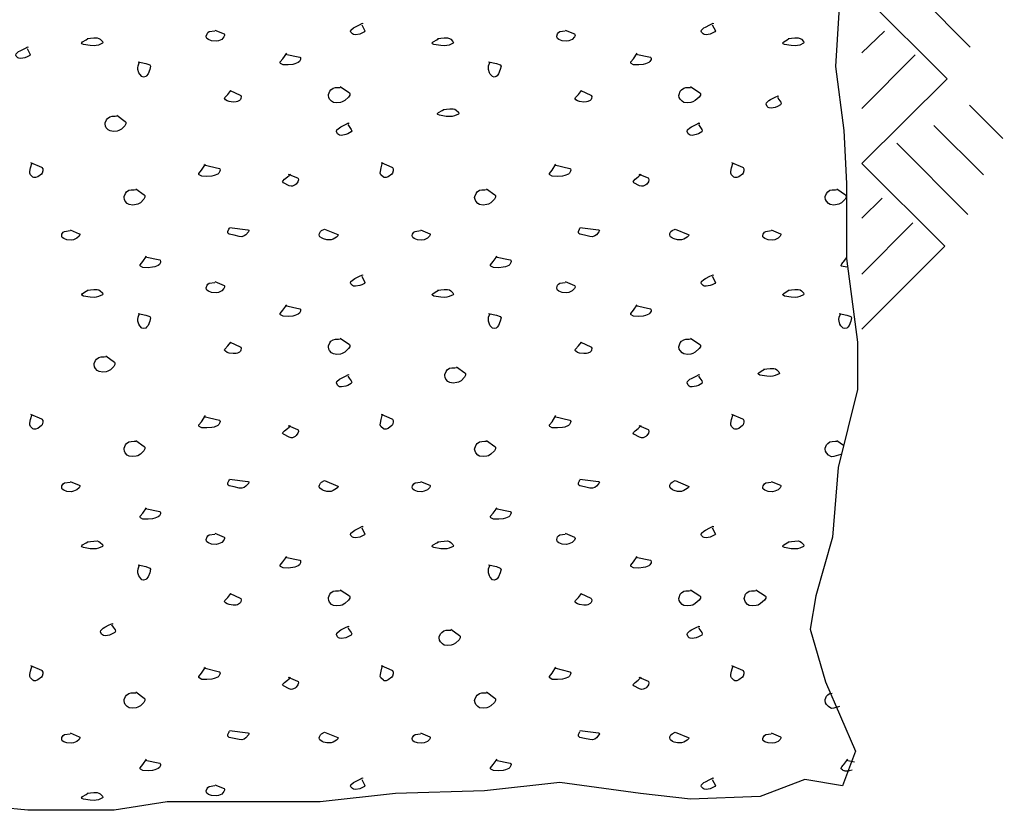
# Model space of a CAD drawing. Extents: x -1 to 679, y 0 to 440.
# Drawn here: x 543 to 568, y 290 to 310 of the extents above; entities that cross this region are included whole.
import ezdxf

# ---------------------------------------------------------------- set-up
doc = ezdxf.new("R2010")
doc.units = 0
doc.layers.add('1', color=7, linetype='CONTINUOUS')

# ---------------------------------------------------------------- blocks, each defined once
blk = doc.blocks.new('GRPAT')
at = {"layer": '1', "color": 7, "linetype": 'CONTINUOUS'}
for p, q in [((0, -0.000167), (-0.0055, -0.005667)), ((0.005917, -0.000167), (-0.005, -0.011083)), ((0.0055, -0.000167), (0.014667, -0.009333)), ((0.011833, -0.000167), (0.0095, -0.002583)), ((0.017833, -0.000167), (0.012083, -0.005917)), ((0.02375, -0.000167), (0.014667, -0.009333)), ((0.02375, -0.000167), (0.032667, -0.009083)), ((0.029667, -0.000167), (0.0275, -0.002333)), ((0.035667, -0.000167), (0.030167, -0.005667)), ((0.041583, -0.000167), (0.032667, -0.009083)), ((0.0035, -0.004167), (0.01125, -0.011833)), ((0.021583, -0.003917), (0.02925, -0.011583)), ((0.001583, -0.008167), (0.006917, -0.0135)), ((0.019667, -0.007917), (0.025, -0.01325)), ((-0.0005, -0.012), (0.003083, -0.0155)), ((0.0175, -0.01175), (0.021083, -0.015333))]:
    blk.add_line(p, q, dxfattribs=at)

msp = doc.modelspace()

# ---------------------------------------------------------------- linework, layer by layer
at = {"layer": '1', "color": 6, "linetype": 'CONTINUOUS'}
for points in [[(563.858417, 311.02725), (563.7145, 308.795417), (563.930417, 307.1395), (564.002333, 305.771583), (564.002333, 304.619667), (564.002333, 303.82775), (564.29025, 301.667833), (564.29025, 300.443917), (563.786417, 298.428083), (563.6425, 296.628167), (563.210667, 295.11625), (563.06675, 294.252333), (563.457791, 292.895643), (564.23799, 291.097588), (563.896833, 290.208333), (562.92275, 290.364583), (561.77125, 289.932583), (559.971917, 289.860583), (558.676417, 290.004583), (556.58925, 290.292583), (554.646, 290.076583), (552.342833, 290.004583), (550.399583, 289.788583), (547.952583, 289.788583), (546.441167, 289.788583), (545.073667, 289.572583), (542.8425, 289.572583), (541.403083, 289.716583)], [(547.673333, 309.73175), (547.913333, 309.63175), (547.924287, 309.621983), (547.927762, 309.591792), (547.912459, 309.554408), (547.853333, 309.49175), (547.767606, 309.455555), (547.708915, 309.444747), (547.593333, 309.45175), (547.509762, 309.485149), (547.473333, 309.51175), (547.460931, 309.528284), (547.454216, 309.572623), (547.475361, 309.638133), (547.495467, 309.665919), (547.533333, 309.69175), (547.673333, 309.71175)], [(551.473333, 309.87175), (551.553333, 309.71175), (551.542811, 309.686612), (551.473333, 309.65175), (551.42, 309.630951), (551.313333, 309.61175), (551.26, 309.617983), (551.233333, 309.63175), (551.195262, 309.675144), (551.186435, 309.70016), (551.193333, 309.73175), (551.256103, 309.789043), (551.293333, 309.81175), (551.413333, 309.87175), (551.493333, 309.91175), (551.493333, 309.89175)], [(556.733333, 309.73175), (556.973333, 309.63175), (556.984287, 309.621983), (556.987762, 309.591792), (556.972459, 309.554408), (556.913333, 309.49175), (556.827606, 309.455555), (556.768915, 309.444747), (556.653333, 309.45175), (556.569762, 309.485149), (556.533333, 309.51175), (556.520931, 309.528284), (556.514216, 309.572623), (556.535361, 309.638133), (556.555467, 309.665919), (556.593333, 309.69175), (556.733333, 309.71175)], [(560.533333, 309.87175), (560.613333, 309.71175), (560.602811, 309.686612), (560.533333, 309.65175), (560.48, 309.630951), (560.373333, 309.61175), (560.32, 309.617983), (560.293333, 309.63175), (560.255262, 309.675144), (560.246435, 309.70016), (560.253333, 309.73175), (560.316103, 309.789043), (560.353333, 309.81175), (560.473333, 309.87175), (560.553333, 309.91175), (560.553333, 309.89175)], [(544.373333, 309.51175), (544.546596, 309.530174), (544.633333, 309.53175), (544.682382, 309.516819), (544.716627, 309.495408), (544.770429, 309.441151), (544.781828, 309.404506), (544.773333, 309.39175), (544.67199, 309.345245), (544.613333, 309.33175), (544.560017, 309.326621), (544.453333, 309.33175), (544.278443, 309.360034), (544.241308, 309.379108), (544.233333, 309.39175), (544.234582, 309.404031), (544.259213, 309.42949), (544.351572, 309.483495), (544.393333, 309.51175)], [(553.433333, 309.51175), (553.606596, 309.530174), (553.693333, 309.53175), (553.742382, 309.516819), (553.776627, 309.495408), (553.830429, 309.441151), (553.841828, 309.404506), (553.833333, 309.39175), (553.73199, 309.345245), (553.673333, 309.33175), (553.620017, 309.326621), (553.513333, 309.33175), (553.338443, 309.360034), (553.301308, 309.379108), (553.293333, 309.39175), (553.294582, 309.404031), (553.319213, 309.42949), (553.411572, 309.483495), (553.453333, 309.51175)], [(562.493333, 309.51175), (562.666596, 309.530174), (562.753333, 309.53175), (562.802382, 309.516819), (562.836627, 309.495408), (562.890429, 309.441151), (562.901828, 309.404506), (562.893333, 309.39175), (562.79199, 309.345245), (562.733333, 309.33175), (562.680017, 309.326621), (562.573333, 309.33175), (562.398443, 309.360034), (562.361308, 309.379108), (562.353333, 309.39175), (562.354582, 309.404031), (562.379213, 309.42949), (562.471572, 309.483495), (562.513333, 309.51175)], [(542.822167, 309.258333), (542.902167, 309.098333), (542.891644, 309.073196), (542.822167, 309.038333), (542.768833, 309.017535), (542.662167, 308.998333), (542.608833, 309.004566), (542.582167, 309.018333), (542.544095, 309.061728), (542.535269, 309.086743), (542.542167, 309.118333), (542.604936, 309.175626), (542.642167, 309.198333), (542.762167, 309.258333), (542.842167, 309.298333), (542.842167, 309.278333)], [(549.493333, 309.11175), (549.873333, 309.03175), (549.885968, 309.024955), (549.894452, 308.99604), (549.889802, 308.970095), (549.862835, 308.917765), (549.833333, 308.89175), (549.746843, 308.857058), (549.689064, 308.842788), (549.573333, 308.83175), (549.438158, 308.837615), (549.373333, 308.87175), (549.363728, 308.883879), (549.364875, 308.910319), (549.433333, 308.99175), (549.533333, 309.13175)], [(558.553333, 309.11175), (558.933333, 309.03175), (558.945968, 309.024955), (558.954452, 308.99604), (558.949802, 308.970095), (558.922835, 308.917765), (558.893333, 308.89175), (558.806843, 308.857058), (558.749064, 308.842788), (558.633333, 308.83175), (558.498158, 308.837615), (558.433333, 308.87175), (558.423728, 308.883879), (558.424875, 308.910319), (558.493333, 308.99175), (558.593333, 309.13175)], [(545.693333, 308.91175), (545.89471, 308.870055), (545.993333, 308.83175), (546.012629, 308.800341), (545.993333, 308.71175), (545.950022, 308.602446), (545.913333, 308.55175), (545.889744, 308.533147), (545.832169, 308.519311), (545.793333, 308.53175), (545.734141, 308.592611), (545.713333, 308.63175), (545.689655, 308.712383), (545.685946, 308.752881), (545.693333, 308.81175), (545.733333, 308.91175)], [(554.753333, 308.91175), (554.95471, 308.870055), (555.053333, 308.83175), (555.072629, 308.800341), (555.053333, 308.71175), (555.010022, 308.602446), (554.973333, 308.55175), (554.949744, 308.533147), (554.892169, 308.519311), (554.853333, 308.53175), (554.794141, 308.592611), (554.773333, 308.63175), (554.749655, 308.712383), (554.745946, 308.752881), (554.753333, 308.81175), (554.793333, 308.91175)], [(550.913333, 308.27175), (551.153333, 308.11175), (551.167929, 308.095019), (551.166192, 308.051764), (551.134309, 308.001756), (551.033333, 307.91175), (550.96673, 307.876189), (550.922297, 307.862335), (550.833333, 307.85175), (550.739978, 307.863749), (550.693333, 307.89175), (550.64193, 307.949408), (550.621022, 307.990903), (550.610682, 308.045846), (550.613333, 308.07175), (550.646653, 308.153932), (550.675593, 308.19205), (550.733333, 308.23175), (550.79336, 308.244542), (550.873543, 308.247613), (550.913333, 308.25175)], [(559.973333, 308.27175), (560.213333, 308.11175), (560.227929, 308.095019), (560.226192, 308.051764), (560.194309, 308.001756), (560.093333, 307.91175), (560.02673, 307.876189), (559.982297, 307.862335), (559.893333, 307.85175), (559.799978, 307.863749), (559.753333, 307.89175), (559.70193, 307.949408), (559.681022, 307.990903), (559.670682, 308.045846), (559.673333, 308.07175), (559.706653, 308.153932), (559.735593, 308.19205), (559.793333, 308.23175), (559.85336, 308.244542), (559.933543, 308.247613), (559.973333, 308.25175)], [(548.073333, 308.17175), (548.333333, 308.05175), (548.34473, 308.041987), (548.355977, 308.011956), (548.349634, 307.962194), (548.338502, 307.938624), (548.313333, 307.91175), (548.260437, 307.88487), (548.224621, 307.874704), (548.153333, 307.87175), (548.043317, 307.888292), (547.990652, 307.905435), (547.948438, 307.933002), (547.933333, 307.95175), (547.928917, 307.964657), (547.937012, 307.991401), (548.013333, 308.07175), (548.093333, 308.17175)], [(557.133333, 308.17175), (557.393333, 308.05175), (557.40473, 308.041987), (557.415977, 308.011956), (557.409634, 307.962194), (557.398502, 307.938624), (557.373333, 307.91175), (557.320437, 307.88487), (557.284621, 307.874704), (557.213333, 307.87175), (557.103317, 307.888292), (557.050652, 307.905435), (557.008438, 307.933002), (556.993333, 307.95175), (556.988917, 307.964657), (556.997012, 307.991401), (557.073333, 308.07175), (557.153333, 308.17175)], [(562.21425, 307.99575), (562.250844, 307.940781), (562.301545, 307.870356), (562.31425, 307.83575), (562.300014, 307.804163), (562.21425, 307.75575), (562.160917, 307.733942), (562.05425, 307.71575), (562.000917, 307.721989), (561.97425, 307.73575), (561.9497, 307.758866), (561.923939, 307.817952), (561.93425, 307.85575), (561.997222, 307.913068), (562.03425, 307.93575), (562.15425, 307.99575), (562.23425, 308.03575), (562.23425, 308.01575)], [(553.574083, 307.681333), (553.747346, 307.699757), (553.834083, 307.701333), (553.883132, 307.686402), (553.917377, 307.664991), (553.971179, 307.610734), (553.982578, 307.574089), (553.974083, 307.561333), (553.87274, 307.514828), (553.814083, 307.501333), (553.760767, 307.496205), (553.654083, 307.501333), (553.479193, 307.529618), (553.442058, 307.548691), (553.434083, 307.561333), (553.435332, 307.573614), (553.459963, 307.599074), (553.552322, 307.653078), (553.594083, 307.681333)], [(545.14075, 307.532583), (545.36075, 307.372583), (545.375047, 307.355706), (545.376617, 307.312275), (545.351009, 307.262242), (545.26075, 307.172583), (545.194157, 307.136192), (545.149724, 307.122403), (545.06075, 307.112583), (544.967394, 307.124677), (544.92075, 307.152583), (544.869346, 307.210242), (544.848439, 307.251736), (544.838099, 307.30668), (544.84075, 307.332583), (544.874098, 307.413949), (544.903047, 307.451781), (544.96075, 307.492583), (545.020784, 307.5062), (545.101026, 307.50839), (545.14075, 307.512583)], [(551.113333, 307.29175), (551.149928, 307.236781), (551.200629, 307.166356), (551.213333, 307.13175), (551.199098, 307.100163), (551.113333, 307.05175), (551.06, 307.029942), (550.953333, 307.01175), (550.9, 307.017989), (550.873333, 307.03175), (550.848784, 307.054866), (550.823023, 307.113952), (550.833333, 307.15175), (550.896306, 307.209068), (550.933333, 307.23175), (551.053333, 307.29175), (551.133333, 307.33175), (551.133333, 307.31175)], [(560.173333, 307.29175), (560.209928, 307.236781), (560.260629, 307.166356), (560.273333, 307.13175), (560.259098, 307.100163), (560.173333, 307.05175), (560.12, 307.029942), (560.013333, 307.01175), (559.96, 307.017989), (559.933333, 307.03175), (559.908784, 307.054866), (559.883023, 307.113952), (559.893333, 307.15175), (559.956306, 307.209068), (559.993333, 307.23175), (560.113333, 307.29175), (560.193333, 307.33175), (560.193333, 307.31175)], [(542.913333, 306.31175), (543.193333, 306.19175), (543.209098, 306.180555), (543.226934, 306.1443), (543.228591, 306.097627), (543.209939, 306.035923), (543.193333, 306.01175), (543.098801, 305.94058), (543.044807, 305.921457), (542.994827, 305.922031), (542.973333, 305.93175), (542.908444, 305.991981), (542.893333, 306.03175), (542.893904, 306.078589), (542.913333, 306.17175), (542.953333, 306.31175)], [(547.393333, 306.25175), (547.793333, 306.15175), (547.805787, 306.144314), (547.81419, 306.114897), (547.809616, 306.089034), (547.782856, 306.03734), (547.753333, 306.01175), (547.660086, 305.975782), (547.597863, 305.961631), (547.473333, 305.95175), (547.338627, 305.956532), (547.273333, 305.99175), (547.263616, 306.004299), (547.265117, 306.030734), (547.333333, 306.11175), (547.433333, 306.27175)], [(551.973333, 306.31175), (552.253333, 306.19175), (552.269098, 306.180555), (552.286934, 306.1443), (552.288591, 306.097627), (552.269939, 306.035923), (552.253333, 306.01175), (552.158801, 305.94058), (552.104807, 305.921457), (552.054827, 305.922031), (552.033333, 305.93175), (551.968444, 305.991981), (551.953333, 306.03175), (551.953904, 306.078589), (551.973333, 306.17175), (552.013333, 306.31175)], [(556.453333, 306.25175), (556.853333, 306.15175), (556.865787, 306.144314), (556.87419, 306.114897), (556.869616, 306.089034), (556.842856, 306.03734), (556.813333, 306.01175), (556.720086, 305.975782), (556.657863, 305.961631), (556.533333, 305.95175), (556.398627, 305.956532), (556.333333, 305.99175), (556.323616, 306.004299), (556.325117, 306.030734), (556.393333, 306.11175), (556.493333, 306.27175)], [(561.033333, 306.31175), (561.313333, 306.19175), (561.329098, 306.180555), (561.346934, 306.1443), (561.348591, 306.097627), (561.329939, 306.035923), (561.313333, 306.01175), (561.218801, 305.94058), (561.164807, 305.921457), (561.114827, 305.922031), (561.093333, 305.93175), (561.028444, 305.991981), (561.013333, 306.03175), (561.013904, 306.078589), (561.033333, 306.17175), (561.073333, 306.31175)], [(549.573333, 306.01175), (549.813333, 305.91175), (549.82822, 305.900111), (549.835873, 305.862052), (549.82065, 305.813742), (549.77849, 305.752991), (549.753333, 305.73175), (549.683199, 305.700645), (549.646358, 305.69673), (549.593333, 305.71175), (549.447478, 305.789415), (549.42877, 305.817349), (549.433333, 305.83175), (549.47803, 305.877535), (549.556653, 305.93922), (549.593333, 305.97175), (549.633333, 306.01175)], [(558.633333, 306.01175), (558.873333, 305.91175), (558.88822, 305.900111), (558.895873, 305.862052), (558.88065, 305.813742), (558.83849, 305.752991), (558.813333, 305.73175), (558.743199, 305.700645), (558.706358, 305.69673), (558.653333, 305.71175), (558.507478, 305.789415), (558.48877, 305.817349), (558.493333, 305.83175), (558.53803, 305.877535), (558.616653, 305.93922), (558.653333, 305.97175), (558.693333, 306.01175)], [(545.633333, 305.63175), (545.853333, 305.47175), (545.86763, 305.454872), (545.8692, 305.411442), (545.843592, 305.361409), (545.753333, 305.27175), (545.68674, 305.235359), (545.642307, 305.221569), (545.553333, 305.21175), (545.459977, 305.223843), (545.413333, 305.25175), (545.36193, 305.309408), (545.341022, 305.350903), (545.330682, 305.405846), (545.333333, 305.43175), (545.366681, 305.513116), (545.39563, 305.550948), (545.453333, 305.59175), (545.513367, 305.605366), (545.593609, 305.607557), (545.633333, 305.61175)], [(554.693333, 305.63175), (554.913333, 305.47175), (554.92763, 305.454872), (554.9292, 305.411442), (554.903592, 305.361409), (554.813333, 305.27175), (554.74674, 305.235359), (554.702307, 305.221569), (554.613333, 305.21175), (554.519977, 305.223843), (554.473333, 305.25175), (554.42193, 305.309408), (554.401022, 305.350903), (554.390682, 305.405846), (554.393333, 305.43175), (554.426681, 305.513116), (554.45563, 305.550948), (554.513333, 305.59175), (554.573367, 305.605366), (554.653609, 305.607557), (554.693333, 305.61175)], [(563.753333, 305.63175), (563.973333, 305.47175), (563.98763, 305.454872), (563.9892, 305.411442), (563.963592, 305.361409), (563.873333, 305.27175), (563.80674, 305.235359), (563.762307, 305.221569), (563.673333, 305.21175), (563.579977, 305.223843), (563.533333, 305.25175), (563.48193, 305.309408), (563.461022, 305.350903), (563.450682, 305.405846), (563.453333, 305.43175), (563.486681, 305.513116), (563.51563, 305.550948), (563.573333, 305.59175), (563.633367, 305.605366), (563.713609, 305.607557), (563.753333, 305.61175)], [(548.053333, 304.63175), (548.533333, 304.57175), (548.550868, 304.562475), (548.55409, 304.551149), (548.543711, 304.519739), (548.477423, 304.444213), (548.433953, 304.412852), (548.373333, 304.39175), (548.30678, 304.397972), (548.173333, 304.43175), (548.049857, 304.457019), (548.021349, 304.476692), (548.013333, 304.49175), (548.015683, 304.530776), (548.042182, 304.584647), (548.053333, 304.61175)], [(557.113333, 304.63175), (557.593333, 304.57175), (557.610868, 304.562475), (557.61409, 304.551149), (557.603711, 304.519739), (557.537423, 304.444213), (557.493953, 304.412852), (557.433333, 304.39175), (557.36678, 304.397972), (557.233333, 304.43175), (557.109857, 304.457019), (557.081349, 304.476692), (557.073333, 304.49175), (557.075683, 304.530776), (557.102182, 304.584647), (557.113333, 304.61175)], [(543.933333, 304.57175), (544.173333, 304.47175), (544.182823, 304.463413), (544.184372, 304.437637), (544.168584, 304.405676), (544.113333, 304.35175), (544.027465, 304.315745), (543.968864, 304.304912), (543.853333, 304.31175), (543.769509, 304.345206), (543.733333, 304.37175), (543.722539, 304.386516), (543.717938, 304.42593), (543.725373, 304.455449), (543.758526, 304.508714), (543.793333, 304.53175), (543.933333, 304.55175)], [(550.513333, 304.59175), (550.853333, 304.45175), (550.863351, 304.442496), (550.855304, 304.416539), (550.821556, 304.385528), (550.733333, 304.33175), (550.680127, 304.313243), (550.573333, 304.31175), (550.488947, 304.334124), (550.44879, 304.352994), (550.393333, 304.39175), (550.381691, 304.406318), (550.373731, 304.443948), (550.378034, 304.47207), (550.403901, 304.524779), (550.433333, 304.55175), (550.513333, 304.59175)], [(552.993333, 304.57175), (553.233333, 304.47175), (553.242823, 304.463413), (553.244372, 304.437637), (553.228584, 304.405676), (553.173333, 304.35175), (553.087465, 304.315745), (553.028864, 304.304912), (552.913333, 304.31175), (552.829509, 304.345206), (552.793333, 304.37175), (552.782539, 304.386516), (552.777938, 304.42593), (552.785373, 304.455449), (552.818526, 304.508714), (552.853333, 304.53175), (552.993333, 304.55175)], [(559.573333, 304.59175), (559.913333, 304.45175), (559.923351, 304.442496), (559.915304, 304.416539), (559.881556, 304.385528), (559.793333, 304.33175), (559.740127, 304.313243), (559.633333, 304.31175), (559.548947, 304.334124), (559.50879, 304.352994), (559.453333, 304.39175), (559.441691, 304.406318), (559.433731, 304.443948), (559.438034, 304.47207), (559.463901, 304.524779), (559.493333, 304.55175), (559.573333, 304.59175)], [(562.053333, 304.57175), (562.293333, 304.47175), (562.302823, 304.463413), (562.304372, 304.437637), (562.288584, 304.405676), (562.233333, 304.35175), (562.147465, 304.315745), (562.088864, 304.304912), (561.973333, 304.31175), (561.889509, 304.345206), (561.853333, 304.37175), (561.842539, 304.386516), (561.837938, 304.42593), (561.845373, 304.455449), (561.878526, 304.508714), (561.913333, 304.53175), (562.053333, 304.55175)], [(545.873333, 303.87175), (546.253333, 303.79175), (546.265968, 303.784955), (546.274452, 303.75604), (546.269802, 303.730095), (546.242835, 303.677765), (546.213333, 303.65175), (546.126843, 303.617058), (546.069064, 303.602788), (545.953333, 303.59175), (545.818158, 303.597615), (545.753333, 303.63175), (545.743728, 303.643879), (545.744875, 303.670319), (545.813333, 303.75175), (545.913333, 303.89175)], [(554.933333, 303.87175), (555.313333, 303.79175), (555.325968, 303.784955), (555.334452, 303.75604), (555.329802, 303.730095), (555.302835, 303.677765), (555.273333, 303.65175), (555.186843, 303.617058), (555.129064, 303.602788), (555.013333, 303.59175), (554.878158, 303.597615), (554.813333, 303.63175), (554.803728, 303.643879), (554.804875, 303.670319), (554.873333, 303.75175), (554.973333, 303.89175)], [(564.01075, 303.60425), (563.873333, 303.63175), (563.868957, 303.633006), (563.862995, 303.637016), (563.860403, 303.64281), (563.860339, 303.647539), (563.863638, 303.658737), (563.868618, 303.668363), (563.883189, 303.689669), (563.918931, 303.733393), (563.933333, 303.75175), (564.002333, 303.848333)], [(563.993333, 303.87175), (564.002333, 303.869833)], [(551.473333, 303.37175), (551.553333, 303.21175), (551.542811, 303.186612), (551.473333, 303.15175), (551.42, 303.130951), (551.313333, 303.11175), (551.26, 303.117983), (551.233333, 303.13175), (551.195262, 303.175144), (551.186435, 303.20016), (551.193333, 303.23175), (551.256103, 303.289043), (551.293333, 303.31175), (551.413333, 303.37175), (551.493333, 303.41175), (551.493333, 303.39175)], [(560.533333, 303.37175), (560.613333, 303.21175), (560.602811, 303.186612), (560.533333, 303.15175), (560.48, 303.130951), (560.373333, 303.11175), (560.32, 303.117983), (560.293333, 303.13175), (560.255262, 303.175144), (560.246435, 303.20016), (560.253333, 303.23175), (560.316103, 303.289043), (560.353333, 303.31175), (560.473333, 303.37175), (560.553333, 303.41175), (560.553333, 303.39175)], [(547.673333, 303.23175), (547.913333, 303.13175), (547.924287, 303.121983), (547.927762, 303.091792), (547.912459, 303.054408), (547.853333, 302.99175), (547.767606, 302.955555), (547.708915, 302.944747), (547.593333, 302.95175), (547.509762, 302.985149), (547.473333, 303.01175), (547.460931, 303.028284), (547.454216, 303.072623), (547.475361, 303.138133), (547.495467, 303.165919), (547.533333, 303.19175), (547.673333, 303.21175)], [(556.733333, 303.23175), (556.973333, 303.13175), (556.984287, 303.121983), (556.987762, 303.091792), (556.972459, 303.054408), (556.913333, 302.99175), (556.827606, 302.955555), (556.768915, 302.944747), (556.653333, 302.95175), (556.569762, 302.985149), (556.533333, 303.01175), (556.520931, 303.028284), (556.514216, 303.072623), (556.535361, 303.138133), (556.555467, 303.165919), (556.593333, 303.19175), (556.733333, 303.21175)], [(544.373333, 303.01175), (544.546596, 303.030174), (544.633333, 303.03175), (544.682382, 303.016819), (544.716627, 302.995408), (544.770429, 302.941151), (544.781828, 302.904506), (544.773333, 302.89175), (544.67199, 302.845245), (544.613333, 302.83175), (544.560017, 302.826621), (544.453333, 302.83175), (544.278443, 302.860034), (544.241308, 302.879108), (544.233333, 302.89175), (544.234582, 302.904031), (544.259213, 302.92949), (544.351572, 302.983495), (544.393333, 303.01175)], [(553.433333, 303.01175), (553.606596, 303.030174), (553.693333, 303.03175), (553.742382, 303.016819), (553.776627, 302.995408), (553.830429, 302.941151), (553.841828, 302.904506), (553.833333, 302.89175), (553.73199, 302.845245), (553.673333, 302.83175), (553.620017, 302.826621), (553.513333, 302.83175), (553.338443, 302.860034), (553.301308, 302.879108), (553.293333, 302.89175), (553.294582, 302.904031), (553.319213, 302.92949), (553.411572, 302.983495), (553.453333, 303.01175)], [(562.493333, 303.01175), (562.666596, 303.030174), (562.753333, 303.03175), (562.802382, 303.016819), (562.836627, 302.995408), (562.890429, 302.941151), (562.901828, 302.904506), (562.893333, 302.89175), (562.79199, 302.845245), (562.733333, 302.83175), (562.680017, 302.826621), (562.573333, 302.83175), (562.398443, 302.860034), (562.361308, 302.879108), (562.353333, 302.89175), (562.354582, 302.904031), (562.379213, 302.92949), (562.471572, 302.983495), (562.513333, 303.01175)], [(549.493333, 302.61175), (549.873333, 302.53175), (549.885968, 302.524955), (549.894452, 302.49604), (549.889802, 302.470095), (549.862835, 302.417765), (549.833333, 302.39175), (549.746843, 302.357058), (549.689064, 302.342788), (549.573333, 302.33175), (549.438158, 302.337615), (549.373333, 302.37175), (549.363728, 302.383879), (549.364875, 302.410319), (549.433333, 302.49175), (549.533333, 302.63175)], [(558.553333, 302.61175), (558.933333, 302.53175), (558.945968, 302.524955), (558.954452, 302.49604), (558.949802, 302.470095), (558.922835, 302.417765), (558.893333, 302.39175), (558.806843, 302.357058), (558.749064, 302.342788), (558.633333, 302.33175), (558.498158, 302.337615), (558.433333, 302.37175), (558.423728, 302.383879), (558.424875, 302.410319), (558.493333, 302.49175), (558.593333, 302.63175)], [(545.693333, 302.41175), (545.89471, 302.370055), (545.993333, 302.33175), (546.012629, 302.300341), (545.993333, 302.21175), (545.950022, 302.102446), (545.913333, 302.05175), (545.889744, 302.033147), (545.832169, 302.019311), (545.793333, 302.03175), (545.734141, 302.092611), (545.713333, 302.13175), (545.689655, 302.212383), (545.685946, 302.252881), (545.693333, 302.31175), (545.733333, 302.41175)], [(554.753333, 302.41175), (554.95471, 302.370055), (555.053333, 302.33175), (555.072629, 302.300341), (555.053333, 302.21175), (555.010022, 302.102446), (554.973333, 302.05175), (554.949744, 302.033147), (554.892169, 302.019311), (554.853333, 302.03175), (554.794141, 302.092611), (554.773333, 302.13175), (554.749655, 302.212383), (554.745946, 302.252881), (554.753333, 302.31175), (554.793333, 302.41175)], [(563.813333, 302.41175), (564.01471, 302.370055), (564.113333, 302.33175), (564.132629, 302.300341), (564.113333, 302.21175), (564.070022, 302.102446), (564.033333, 302.05175), (564.009744, 302.033147), (563.952169, 302.019311), (563.913333, 302.03175), (563.854141, 302.092611), (563.833333, 302.13175), (563.809655, 302.212383), (563.805946, 302.252881), (563.813333, 302.31175), (563.853333, 302.41175)], [(548.073333, 301.67175), (548.333333, 301.55175), (548.34473, 301.541987), (548.355977, 301.511956), (548.349634, 301.462194), (548.338502, 301.438624), (548.313333, 301.41175), (548.260437, 301.38487), (548.224621, 301.374704), (548.153333, 301.37175), (548.043317, 301.388292), (547.990652, 301.405435), (547.948438, 301.433002), (547.933333, 301.45175), (547.928917, 301.464657), (547.937012, 301.491401), (548.013333, 301.57175), (548.093333, 301.67175)], [(550.913333, 301.77175), (551.153333, 301.61175), (551.167929, 301.595019), (551.166192, 301.551764), (551.134309, 301.501756), (551.033333, 301.41175), (550.96673, 301.376189), (550.922297, 301.362335), (550.833333, 301.35175), (550.739978, 301.363749), (550.693333, 301.39175), (550.64193, 301.449408), (550.621022, 301.490903), (550.610682, 301.545846), (550.613333, 301.57175), (550.646653, 301.653932), (550.675593, 301.69205), (550.733333, 301.73175), (550.79336, 301.744542), (550.873543, 301.747613), (550.913333, 301.75175)], [(557.133333, 301.67175), (557.393333, 301.55175), (557.40473, 301.541987), (557.415977, 301.511956), (557.409634, 301.462194), (557.398502, 301.438624), (557.373333, 301.41175), (557.320437, 301.38487), (557.284621, 301.374704), (557.213333, 301.37175), (557.103317, 301.388292), (557.050652, 301.405435), (557.008438, 301.433002), (556.993333, 301.45175), (556.988917, 301.464657), (556.997012, 301.491401), (557.073333, 301.57175), (557.153333, 301.67175)], [(559.973333, 301.77175), (560.213333, 301.61175), (560.227929, 301.595019), (560.226192, 301.551764), (560.194309, 301.501756), (560.093333, 301.41175), (560.02673, 301.376189), (559.982297, 301.362335), (559.893333, 301.35175), (559.799978, 301.363749), (559.753333, 301.39175), (559.70193, 301.449408), (559.681022, 301.490903), (559.670682, 301.545846), (559.673333, 301.57175), (559.706653, 301.653932), (559.735593, 301.69205), (559.793333, 301.73175), (559.85336, 301.744542), (559.933543, 301.747613), (559.973333, 301.75175)], [(544.859167, 301.314167), (545.079167, 301.154167), (545.093464, 301.137289), (545.095034, 301.093859), (545.069426, 301.043825), (544.979167, 300.954167), (544.912574, 300.917775), (544.868141, 300.903986), (544.779167, 300.894167), (544.68581, 300.90626), (544.639167, 300.934167), (544.587763, 300.991825), (544.566855, 301.03332), (544.556515, 301.088263), (544.559167, 301.114167), (544.592514, 301.195532), (544.621463, 301.233365), (544.679167, 301.274167), (544.739201, 301.287783), (544.819443, 301.289973), (544.859167, 301.294167)], [(551.113333, 300.79175), (551.149928, 300.736781), (551.200629, 300.666356), (551.213333, 300.63175), (551.199098, 300.600163), (551.113333, 300.55175), (551.06, 300.529942), (550.953333, 300.51175), (550.9, 300.517989), (550.873333, 300.53175), (550.848784, 300.554866), (550.823023, 300.613952), (550.833333, 300.65175), (550.896306, 300.709068), (550.933333, 300.73175), (551.053333, 300.79175), (551.133333, 300.83175), (551.133333, 300.81175)], [(553.919167, 301.032583), (554.139167, 300.872583), (554.153464, 300.855706), (554.155034, 300.812275), (554.129426, 300.762242), (554.039167, 300.672583), (553.972574, 300.636192), (553.928141, 300.622403), (553.839167, 300.612583), (553.74581, 300.624677), (553.699167, 300.652583), (553.647763, 300.710242), (553.626855, 300.751736), (553.616515, 300.80668), (553.619167, 300.832583), (553.652514, 300.913949), (553.681463, 300.951781), (553.739167, 300.992583), (553.799201, 301.0062), (553.879443, 301.00839), (553.919167, 301.012583)], [(560.173333, 300.79175), (560.209928, 300.736781), (560.260629, 300.666356), (560.273333, 300.63175), (560.259098, 300.600163), (560.173333, 300.55175), (560.12, 300.529942), (560.013333, 300.51175), (559.96, 300.517989), (559.933333, 300.53175), (559.908784, 300.554866), (559.883023, 300.613952), (559.893333, 300.65175), (559.956306, 300.709068), (559.993333, 300.73175), (560.113333, 300.79175), (560.193333, 300.83175), (560.193333, 300.81175)], [(561.859917, 300.970083), (562.033179, 300.988507), (562.119917, 300.990083), (562.168965, 300.975152), (562.203211, 300.953741), (562.257013, 300.899484), (562.268411, 300.862839), (562.259917, 300.850083), (562.158574, 300.803578), (562.099917, 300.790083), (562.0466, 300.784955), (561.939917, 300.790083), (561.765027, 300.818368), (561.727892, 300.837441), (561.719917, 300.850083), (561.721165, 300.862364), (561.745797, 300.887824), (561.838156, 300.941828), (561.879917, 300.970083)], [(542.913333, 299.81175), (543.193333, 299.69175), (543.209098, 299.680555), (543.226934, 299.6443), (543.228591, 299.597627), (543.209939, 299.535923), (543.193333, 299.51175), (543.098801, 299.44058), (543.044807, 299.421457), (542.994827, 299.422031), (542.973333, 299.43175), (542.908444, 299.491981), (542.893333, 299.53175), (542.893904, 299.578589), (542.913333, 299.67175), (542.953333, 299.81175)], [(551.973333, 299.81175), (552.253333, 299.69175), (552.269098, 299.680555), (552.286934, 299.6443), (552.288591, 299.597627), (552.269939, 299.535923), (552.253333, 299.51175), (552.158801, 299.44058), (552.104807, 299.421457), (552.054827, 299.422031), (552.033333, 299.43175), (551.968444, 299.491981), (551.953333, 299.53175), (551.953904, 299.578589), (551.973333, 299.67175), (552.013333, 299.81175)], [(561.033333, 299.81175), (561.313333, 299.69175), (561.329098, 299.680555), (561.346934, 299.6443), (561.348591, 299.597627), (561.329939, 299.535923), (561.313333, 299.51175), (561.218801, 299.44058), (561.164807, 299.421457), (561.114827, 299.422031), (561.093333, 299.43175), (561.028444, 299.491981), (561.013333, 299.53175), (561.013904, 299.578589), (561.033333, 299.67175), (561.073333, 299.81175)], [(547.393333, 299.75175), (547.793333, 299.65175), (547.805787, 299.644314), (547.81419, 299.614897), (547.809616, 299.589034), (547.782856, 299.53734), (547.753333, 299.51175), (547.660086, 299.475782), (547.597863, 299.461631), (547.473333, 299.45175), (547.338627, 299.456532), (547.273333, 299.49175), (547.263616, 299.504299), (547.265117, 299.530734), (547.333333, 299.61175), (547.433333, 299.77175)], [(556.453333, 299.75175), (556.853333, 299.65175), (556.865787, 299.644314), (556.87419, 299.614897), (556.869616, 299.589034), (556.842856, 299.53734), (556.813333, 299.51175), (556.720086, 299.475782), (556.657863, 299.461631), (556.533333, 299.45175), (556.398627, 299.456532), (556.333333, 299.49175), (556.323616, 299.504299), (556.325117, 299.530734), (556.393333, 299.61175), (556.493333, 299.77175)], [(549.573333, 299.51175), (549.813333, 299.41175), (549.82822, 299.400111), (549.835873, 299.362052), (549.82065, 299.313742), (549.77849, 299.252991), (549.753333, 299.23175), (549.683199, 299.200645), (549.646358, 299.19673), (549.593333, 299.21175), (549.447478, 299.289415), (549.42877, 299.317349), (549.433333, 299.33175), (549.47803, 299.377535), (549.556653, 299.43922), (549.593333, 299.47175), (549.633333, 299.51175)], [(558.633333, 299.51175), (558.873333, 299.41175), (558.88822, 299.400111), (558.895873, 299.362052), (558.88065, 299.313742), (558.83849, 299.252991), (558.813333, 299.23175), (558.743199, 299.200645), (558.706358, 299.19673), (558.653333, 299.21175), (558.507478, 299.289415), (558.48877, 299.317349), (558.493333, 299.33175), (558.53803, 299.377535), (558.616653, 299.43922), (558.653333, 299.47175), (558.693333, 299.51175)], [(545.633333, 299.13175), (545.853333, 298.97175), (545.86763, 298.954872), (545.8692, 298.911442), (545.843592, 298.861409), (545.753333, 298.77175), (545.68674, 298.735359), (545.642307, 298.721569), (545.553333, 298.71175), (545.459977, 298.723843), (545.413333, 298.75175), (545.36193, 298.809408), (545.341022, 298.850903), (545.330682, 298.905846), (545.333333, 298.93175), (545.366681, 299.013116), (545.39563, 299.050948), (545.453333, 299.09175), (545.513367, 299.105366), (545.593609, 299.107557), (545.633333, 299.11175)], [(554.693333, 299.13175), (554.913333, 298.97175), (554.92763, 298.954872), (554.9292, 298.911442), (554.903592, 298.861409), (554.813333, 298.77175), (554.74674, 298.735359), (554.702307, 298.721569), (554.613333, 298.71175), (554.519977, 298.723843), (554.473333, 298.75175), (554.42193, 298.809408), (554.401022, 298.850903), (554.390682, 298.905846), (554.393333, 298.93175), (554.426681, 299.013116), (554.45563, 299.050948), (554.513333, 299.09175), (554.573367, 299.105366), (554.653609, 299.107557), (554.693333, 299.11175)], [(563.856667, 298.76675), (563.673333, 298.71175), (563.626724, 298.707227), (563.595574, 298.714376), (563.533333, 298.75175), (563.48193, 298.809408), (563.461022, 298.850903), (563.450682, 298.905846), (563.453333, 298.93175), (563.486681, 299.013116), (563.51563, 299.050948), (563.573333, 299.09175), (563.633367, 299.105366), (563.713609, 299.107557), (563.753333, 299.11175)], [(563.753333, 299.13175), (563.92125, 299.009583)], [(543.933333, 298.07175), (544.173333, 297.97175), (544.182823, 297.963413), (544.184372, 297.937637), (544.168584, 297.905676), (544.113333, 297.85175), (544.027465, 297.815745), (543.968864, 297.804912), (543.853333, 297.81175), (543.769509, 297.845206), (543.733333, 297.87175), (543.722539, 297.886516), (543.717938, 297.92593), (543.725373, 297.955449), (543.758526, 298.008714), (543.793333, 298.03175), (543.933333, 298.05175)], [(548.053333, 298.13175), (548.533333, 298.07175), (548.550868, 298.062475), (548.55409, 298.051149), (548.543711, 298.019739), (548.477423, 297.944213), (548.433953, 297.912852), (548.373333, 297.89175), (548.30678, 297.897972), (548.173333, 297.93175), (548.049857, 297.957019), (548.021349, 297.976692), (548.013333, 297.99175), (548.015683, 298.030776), (548.042182, 298.084647), (548.053333, 298.11175)], [(550.513333, 298.09175), (550.853333, 297.95175), (550.863351, 297.942496), (550.855304, 297.916539), (550.821556, 297.885528), (550.733333, 297.83175), (550.680127, 297.813243), (550.573333, 297.81175), (550.488947, 297.834124), (550.44879, 297.852994), (550.393333, 297.89175), (550.381691, 297.906318), (550.373731, 297.943948), (550.378034, 297.97207), (550.403901, 298.024779), (550.433333, 298.05175), (550.513333, 298.09175)], [(552.993333, 298.07175), (553.233333, 297.97175), (553.242823, 297.963413), (553.244372, 297.937637), (553.228584, 297.905676), (553.173333, 297.85175), (553.087465, 297.815745), (553.028864, 297.804912), (552.913333, 297.81175), (552.829509, 297.845206), (552.793333, 297.87175), (552.782539, 297.886516), (552.777938, 297.92593), (552.785373, 297.955449), (552.818526, 298.008714), (552.853333, 298.03175), (552.993333, 298.05175)], [(557.113333, 298.13175), (557.593333, 298.07175), (557.610868, 298.062475), (557.61409, 298.051149), (557.603711, 298.019739), (557.537423, 297.944213), (557.493953, 297.912852), (557.433333, 297.89175), (557.36678, 297.897972), (557.233333, 297.93175), (557.109857, 297.957019), (557.081349, 297.976692), (557.073333, 297.99175), (557.075683, 298.030776), (557.102182, 298.084647), (557.113333, 298.11175)], [(559.573333, 298.09175), (559.913333, 297.95175), (559.923351, 297.942496), (559.915304, 297.916539), (559.881556, 297.885528), (559.793333, 297.83175), (559.740127, 297.813243), (559.633333, 297.81175), (559.548947, 297.834124), (559.50879, 297.852994), (559.453333, 297.89175), (559.441691, 297.906318), (559.433731, 297.943948), (559.438034, 297.97207), (559.463901, 298.024779), (559.493333, 298.05175), (559.573333, 298.09175)], [(562.053333, 298.07175), (562.293333, 297.97175), (562.302823, 297.963413), (562.304372, 297.937637), (562.288584, 297.905676), (562.233333, 297.85175), (562.147465, 297.815745), (562.088864, 297.804912), (561.973333, 297.81175), (561.889509, 297.845206), (561.853333, 297.87175), (561.842539, 297.886516), (561.837938, 297.92593), (561.845373, 297.955449), (561.878526, 298.008714), (561.913333, 298.03175), (562.053333, 298.05175)], [(545.873333, 297.37175), (546.253333, 297.29175), (546.265968, 297.284955), (546.274452, 297.25604), (546.269802, 297.230095), (546.242835, 297.177765), (546.213333, 297.15175), (546.126843, 297.117058), (546.069064, 297.102788), (545.953333, 297.09175), (545.818158, 297.097615), (545.753333, 297.13175), (545.743728, 297.143879), (545.744875, 297.170319), (545.813333, 297.25175), (545.913333, 297.39175)], [(554.933333, 297.37175), (555.313333, 297.29175), (555.325968, 297.284955), (555.334452, 297.25604), (555.329802, 297.230095), (555.302835, 297.177765), (555.273333, 297.15175), (555.186843, 297.117058), (555.129064, 297.102788), (555.013333, 297.09175), (554.878158, 297.097615), (554.813333, 297.13175), (554.803728, 297.143879), (554.804875, 297.170319), (554.873333, 297.25175), (554.973333, 297.39175)], [(547.673333, 296.73175), (547.913333, 296.63175), (547.924287, 296.621983), (547.927762, 296.591792), (547.912459, 296.554408), (547.853333, 296.49175), (547.767606, 296.455555), (547.708915, 296.444747), (547.593333, 296.45175), (547.509762, 296.485149), (547.473333, 296.51175), (547.460931, 296.528284), (547.454216, 296.572623), (547.475361, 296.638133), (547.495467, 296.665919), (547.533333, 296.69175), (547.673333, 296.71175)], [(551.473333, 296.87175), (551.553333, 296.71175), (551.542811, 296.686612), (551.473333, 296.65175), (551.42, 296.630951), (551.313333, 296.61175), (551.26, 296.617983), (551.233333, 296.63175), (551.195262, 296.675144), (551.186435, 296.70016), (551.193333, 296.73175), (551.256103, 296.789043), (551.293333, 296.81175), (551.413333, 296.87175), (551.493333, 296.91175), (551.493333, 296.89175)], [(556.733333, 296.73175), (556.973333, 296.63175), (556.984287, 296.621983), (556.987762, 296.591792), (556.972459, 296.554408), (556.913333, 296.49175), (556.827606, 296.455555), (556.768915, 296.444747), (556.653333, 296.45175), (556.569762, 296.485149), (556.533333, 296.51175), (556.520931, 296.528284), (556.514216, 296.572623), (556.535361, 296.638133), (556.555467, 296.665919), (556.593333, 296.69175), (556.733333, 296.71175)], [(560.533333, 296.87175), (560.613333, 296.71175), (560.602811, 296.686612), (560.533333, 296.65175), (560.48, 296.630951), (560.373333, 296.61175), (560.32, 296.617983), (560.293333, 296.63175), (560.255262, 296.675144), (560.246435, 296.70016), (560.253333, 296.73175), (560.316103, 296.789043), (560.353333, 296.81175), (560.473333, 296.87175), (560.553333, 296.91175), (560.553333, 296.89175)], [(544.373333, 296.51175), (544.546596, 296.530174), (544.633333, 296.53175), (544.682382, 296.516819), (544.716627, 296.495408), (544.770429, 296.441151), (544.781828, 296.404506), (544.773333, 296.39175), (544.67199, 296.345245), (544.613333, 296.33175), (544.560017, 296.326621), (544.453333, 296.33175), (544.278443, 296.360034), (544.241308, 296.379108), (544.233333, 296.39175), (544.234582, 296.404031), (544.259213, 296.42949), (544.351572, 296.483495), (544.393333, 296.51175)], [(553.433333, 296.51175), (553.606596, 296.530174), (553.693333, 296.53175), (553.742382, 296.516819), (553.776627, 296.495408), (553.830429, 296.441151), (553.841828, 296.404506), (553.833333, 296.39175), (553.73199, 296.345245), (553.673333, 296.33175), (553.620017, 296.326621), (553.513333, 296.33175), (553.338443, 296.360034), (553.301308, 296.379108), (553.293333, 296.39175), (553.294582, 296.404031), (553.319213, 296.42949), (553.411572, 296.483495), (553.453333, 296.51175)], [(562.493333, 296.51175), (562.666596, 296.530174), (562.753333, 296.53175), (562.802382, 296.516819), (562.836627, 296.495408), (562.890429, 296.441151), (562.901828, 296.404506), (562.893333, 296.39175), (562.79199, 296.345245), (562.733333, 296.33175), (562.680017, 296.326621), (562.573333, 296.33175), (562.398443, 296.360034), (562.361308, 296.379108), (562.353333, 296.39175), (562.354582, 296.404031), (562.379213, 296.42949), (562.471572, 296.483495), (562.513333, 296.51175)], [(549.493333, 296.11175), (549.873333, 296.03175), (549.885968, 296.024955), (549.894452, 295.99604), (549.889802, 295.970095), (549.862835, 295.917765), (549.833333, 295.89175), (549.746843, 295.857058), (549.689064, 295.842788), (549.573333, 295.83175), (549.438158, 295.837615), (549.373333, 295.87175), (549.363728, 295.883879), (549.364875, 295.910319), (549.433333, 295.99175), (549.533333, 296.13175)], [(558.553333, 296.11175), (558.933333, 296.03175), (558.945968, 296.024955), (558.954452, 295.99604), (558.949802, 295.970095), (558.922835, 295.917765), (558.893333, 295.89175), (558.806843, 295.857058), (558.749064, 295.842788), (558.633333, 295.83175), (558.498158, 295.837615), (558.433333, 295.87175), (558.423728, 295.883879), (558.424875, 295.910319), (558.493333, 295.99175), (558.593333, 296.13175)], [(545.693333, 295.91175), (545.89471, 295.870055), (545.993333, 295.83175), (546.012629, 295.800341), (545.993333, 295.71175), (545.950022, 295.602446), (545.913333, 295.55175), (545.889744, 295.533147), (545.832169, 295.519311), (545.793333, 295.53175), (545.734141, 295.592611), (545.713333, 295.63175), (545.689655, 295.712383), (545.685946, 295.752881), (545.693333, 295.81175), (545.733333, 295.91175)], [(554.753333, 295.91175), (554.95471, 295.870055), (555.053333, 295.83175), (555.072629, 295.800341), (555.053333, 295.71175), (555.010022, 295.602446), (554.973333, 295.55175), (554.949744, 295.533147), (554.892169, 295.519311), (554.853333, 295.53175), (554.794141, 295.592611), (554.773333, 295.63175), (554.749655, 295.712383), (554.745946, 295.752881), (554.753333, 295.81175), (554.793333, 295.91175)], [(550.913333, 295.27175), (551.153333, 295.11175), (551.167929, 295.095019), (551.166192, 295.051764), (551.134309, 295.001756), (551.033333, 294.91175), (550.96673, 294.876189), (550.922297, 294.862335), (550.833333, 294.85175), (550.739978, 294.863749), (550.693333, 294.89175), (550.64193, 294.949408), (550.621022, 294.990903), (550.610682, 295.045846), (550.613333, 295.07175), (550.646653, 295.153932), (550.675593, 295.19205), (550.733333, 295.23175), (550.79336, 295.244542), (550.873543, 295.247613), (550.913333, 295.25175)], [(559.973333, 295.27175), (560.213333, 295.11175), (560.227929, 295.095019), (560.226192, 295.051764), (560.194309, 295.001756), (560.093333, 294.91175), (560.02673, 294.876189), (559.982297, 294.862335), (559.893333, 294.85175), (559.799978, 294.863749), (559.753333, 294.89175), (559.70193, 294.949408), (559.681022, 294.990903), (559.670682, 295.045846), (559.673333, 295.07175), (559.706653, 295.153932), (559.735593, 295.19205), (559.793333, 295.23175), (559.85336, 295.244542), (559.933543, 295.247613), (559.973333, 295.25175)], [(561.662417, 295.27175), (561.902417, 295.11175), (561.917012, 295.095019), (561.915276, 295.051764), (561.883392, 295.001756), (561.782417, 294.91175), (561.715813, 294.876189), (561.67138, 294.862335), (561.582417, 294.85175), (561.489062, 294.863749), (561.442417, 294.89175), (561.391013, 294.949408), (561.370105, 294.990903), (561.359765, 295.045846), (561.362417, 295.07175), (561.395737, 295.153932), (561.424676, 295.19205), (561.482417, 295.23175), (561.542443, 295.244542), (561.622627, 295.247613), (561.662417, 295.25175)], [(548.073333, 295.17175), (548.333333, 295.05175), (548.34473, 295.041987), (548.355977, 295.011956), (548.349634, 294.962194), (548.338502, 294.938624), (548.313333, 294.91175), (548.260437, 294.88487), (548.224621, 294.874704), (548.153333, 294.87175), (548.043317, 294.888292), (547.990652, 294.905435), (547.948438, 294.933002), (547.933333, 294.95175), (547.928917, 294.964657), (547.937012, 294.991401), (548.013333, 295.07175), (548.093333, 295.17175)], [(557.133333, 295.17175), (557.393333, 295.05175), (557.40473, 295.041987), (557.415977, 295.011956), (557.409634, 294.962194), (557.398502, 294.938624), (557.373333, 294.91175), (557.320437, 294.88487), (557.284621, 294.874704), (557.213333, 294.87175), (557.103317, 294.888292), (557.050652, 294.905435), (557.008438, 294.933002), (556.993333, 294.95175), (556.988917, 294.964657), (556.997012, 294.991401), (557.073333, 295.07175), (557.153333, 295.17175)], [(545.00925, 294.362167), (545.045844, 294.307197), (545.096545, 294.236772), (545.10925, 294.202167), (545.095014, 294.17058), (545.00925, 294.122167), (544.955917, 294.100359), (544.84925, 294.082167), (544.795917, 294.088405), (544.76925, 294.102167), (544.7447, 294.125283), (544.718939, 294.184369), (544.72925, 294.222167), (544.792222, 294.279485), (544.82925, 294.302167), (544.94925, 294.362167), (545.02925, 294.402167), (545.02925, 294.382167)], [(551.113333, 294.29175), (551.149928, 294.236781), (551.200629, 294.166356), (551.213333, 294.13175), (551.199098, 294.100163), (551.113333, 294.05175), (551.06, 294.029942), (550.953333, 294.01175), (550.9, 294.017989), (550.873333, 294.03175), (550.848784, 294.054866), (550.823023, 294.113952), (550.833333, 294.15175), (550.896306, 294.209068), (550.933333, 294.23175), (551.053333, 294.29175), (551.133333, 294.33175), (551.133333, 294.31175)], [(553.778417, 294.250917), (553.998417, 294.090917), (554.012714, 294.074039), (554.014284, 294.030609), (553.988676, 293.980575), (553.898417, 293.890917), (553.831824, 293.854525), (553.787391, 293.840736), (553.698417, 293.830917), (553.60506, 293.84301), (553.558417, 293.870917), (553.507013, 293.928575), (553.486105, 293.97007), (553.475765, 294.025013), (553.478417, 294.050917), (553.511764, 294.132282), (553.540713, 294.170115), (553.598417, 294.210917), (553.658451, 294.224533), (553.738693, 294.226723), (553.778417, 294.230917)], [(560.173333, 294.29175), (560.209928, 294.236781), (560.260629, 294.166356), (560.273333, 294.13175), (560.259098, 294.100163), (560.173333, 294.05175), (560.12, 294.029942), (560.013333, 294.01175), (559.96, 294.017989), (559.933333, 294.03175), (559.908784, 294.054866), (559.883023, 294.113952), (559.893333, 294.15175), (559.956306, 294.209068), (559.993333, 294.23175), (560.113333, 294.29175), (560.193333, 294.33175), (560.193333, 294.31175)], [(542.913333, 293.31175), (543.193333, 293.19175), (543.209098, 293.180555), (543.226934, 293.1443), (543.228591, 293.097627), (543.209939, 293.035923), (543.193333, 293.01175), (543.098801, 292.94058), (543.044807, 292.921457), (542.994827, 292.922031), (542.973333, 292.93175), (542.908444, 292.991981), (542.893333, 293.03175), (542.893904, 293.078589), (542.913333, 293.17175), (542.953333, 293.31175)], [(547.393333, 293.25175), (547.793333, 293.15175), (547.805787, 293.144314), (547.81419, 293.114897), (547.809616, 293.089034), (547.782856, 293.03734), (547.753333, 293.01175), (547.660086, 292.975782), (547.597863, 292.961631), (547.473333, 292.95175), (547.338627, 292.956532), (547.273333, 292.99175), (547.263616, 293.004299), (547.265117, 293.030734), (547.333333, 293.11175), (547.433333, 293.27175)], [(551.973333, 293.31175), (552.253333, 293.19175), (552.269098, 293.180555), (552.286934, 293.1443), (552.288591, 293.097627), (552.269939, 293.035923), (552.253333, 293.01175), (552.158801, 292.94058), (552.104807, 292.921457), (552.054827, 292.922031), (552.033333, 292.93175), (551.968444, 292.991981), (551.953333, 293.03175), (551.953904, 293.078589), (551.973333, 293.17175), (552.013333, 293.31175)], [(556.453333, 293.25175), (556.853333, 293.15175), (556.865787, 293.144314), (556.87419, 293.114897), (556.869616, 293.089034), (556.842856, 293.03734), (556.813333, 293.01175), (556.720086, 292.975782), (556.657863, 292.961631), (556.533333, 292.95175), (556.398627, 292.956532), (556.333333, 292.99175), (556.323616, 293.004299), (556.325117, 293.030734), (556.393333, 293.11175), (556.493333, 293.27175)], [(561.033333, 293.31175), (561.313333, 293.19175), (561.329098, 293.180555), (561.346934, 293.1443), (561.348591, 293.097627), (561.329939, 293.035923), (561.313333, 293.01175), (561.218801, 292.94058), (561.164807, 292.921457), (561.114827, 292.922031), (561.093333, 292.93175), (561.028444, 292.991981), (561.013333, 293.03175), (561.013904, 293.078589), (561.033333, 293.17175), (561.073333, 293.31175)], [(549.573333, 293.01175), (549.813333, 292.91175), (549.82822, 292.900111), (549.835873, 292.862052), (549.82065, 292.813742), (549.77849, 292.752991), (549.753333, 292.73175), (549.683199, 292.700645), (549.646358, 292.69673), (549.593333, 292.71175), (549.447478, 292.789415), (549.42877, 292.817349), (549.433333, 292.83175), (549.47803, 292.877535), (549.556653, 292.93922), (549.593333, 292.97175), (549.633333, 293.01175)], [(558.633333, 293.01175), (558.873333, 292.91175), (558.88822, 292.900111), (558.895873, 292.862052), (558.88065, 292.813742), (558.83849, 292.752991), (558.813333, 292.73175), (558.743199, 292.700645), (558.706358, 292.69673), (558.653333, 292.71175), (558.507478, 292.789415), (558.48877, 292.817349), (558.493333, 292.83175), (558.53803, 292.877535), (558.616653, 292.93922), (558.653333, 292.97175), (558.693333, 293.01175)], [(545.633333, 292.63175), (545.853333, 292.47175), (545.86763, 292.454872), (545.8692, 292.411442), (545.843592, 292.361409), (545.753333, 292.27175), (545.68674, 292.235359), (545.642307, 292.221569), (545.553333, 292.21175), (545.459977, 292.223843), (545.413333, 292.25175), (545.36193, 292.309408), (545.341022, 292.350903), (545.330682, 292.405846), (545.333333, 292.43175), (545.366681, 292.513116), (545.39563, 292.550948), (545.453333, 292.59175), (545.513367, 292.605366), (545.593609, 292.607557), (545.633333, 292.61175)], [(554.693333, 292.63175), (554.913333, 292.47175), (554.92763, 292.454872), (554.9292, 292.411442), (554.903592, 292.361409), (554.813333, 292.27175), (554.74674, 292.235359), (554.702307, 292.221569), (554.613333, 292.21175), (554.519977, 292.223843), (554.473333, 292.25175), (554.42193, 292.309408), (554.401022, 292.350903), (554.390682, 292.405846), (554.393333, 292.43175), (554.426681, 292.513116), (554.45563, 292.550948), (554.513333, 292.59175), (554.573367, 292.605366), (554.653609, 292.607557), (554.693333, 292.61175)], [(563.824833, 292.257167), (563.673333, 292.21175), (563.626724, 292.207247), (563.595574, 292.214391), (563.533333, 292.25175), (563.481928, 292.309408), (563.46102, 292.350903), (563.450681, 292.405847), (563.453333, 292.43175), (563.486571, 292.519514), (563.515481, 292.559586), (563.552169, 292.586128), (563.573333, 292.59175), (563.631583, 292.59825)], [(548.053333, 291.63175), (548.533333, 291.57175), (548.550868, 291.562475), (548.55409, 291.551149), (548.543711, 291.519739), (548.477423, 291.444213), (548.433953, 291.412852), (548.373333, 291.39175), (548.30678, 291.397972), (548.173333, 291.43175), (548.049857, 291.457019), (548.021349, 291.476692), (548.013333, 291.49175), (548.015683, 291.530776), (548.042182, 291.584647), (548.053333, 291.61175)], [(557.113333, 291.63175), (557.593333, 291.57175), (557.610868, 291.562475), (557.61409, 291.551149), (557.603711, 291.519739), (557.537423, 291.444213), (557.493953, 291.412852), (557.433333, 291.39175), (557.36678, 291.397972), (557.233333, 291.43175), (557.109857, 291.457019), (557.081349, 291.476692), (557.073333, 291.49175), (557.075683, 291.530776), (557.102182, 291.584647), (557.113333, 291.61175)], [(543.933333, 291.57175), (544.173333, 291.47175), (544.182823, 291.463413), (544.184372, 291.437637), (544.168584, 291.405676), (544.113333, 291.35175), (544.027465, 291.315745), (543.968864, 291.304912), (543.853333, 291.31175), (543.769509, 291.345206), (543.733333, 291.37175), (543.722539, 291.386516), (543.717938, 291.42593), (543.725373, 291.455449), (543.758526, 291.508714), (543.793333, 291.53175), (543.933333, 291.55175)], [(550.513333, 291.59175), (550.853333, 291.45175), (550.863351, 291.442496), (550.855304, 291.416539), (550.821556, 291.385528), (550.733333, 291.33175), (550.680127, 291.313243), (550.573333, 291.31175), (550.488947, 291.334124), (550.44879, 291.352994), (550.393333, 291.39175), (550.381691, 291.406318), (550.373731, 291.443948), (550.378034, 291.47207), (550.403901, 291.524779), (550.433333, 291.55175), (550.513333, 291.59175)], [(552.993333, 291.57175), (553.233333, 291.47175), (553.242823, 291.463413), (553.244372, 291.437637), (553.228584, 291.405676), (553.173333, 291.35175), (553.087465, 291.315745), (553.028864, 291.304912), (552.913333, 291.31175), (552.829509, 291.345206), (552.793333, 291.37175), (552.782539, 291.386516), (552.777938, 291.42593), (552.785373, 291.455449), (552.818526, 291.508714), (552.853333, 291.53175), (552.993333, 291.55175)], [(559.573333, 291.59175), (559.913333, 291.45175), (559.923351, 291.442496), (559.915304, 291.416539), (559.881556, 291.385528), (559.793333, 291.33175), (559.740127, 291.313243), (559.633333, 291.31175), (559.548947, 291.334124), (559.50879, 291.352994), (559.453333, 291.39175), (559.441691, 291.406318), (559.433731, 291.443948), (559.438034, 291.47207), (559.463901, 291.524779), (559.493333, 291.55175), (559.573333, 291.59175)], [(562.053333, 291.57175), (562.293333, 291.47175), (562.302823, 291.463413), (562.304372, 291.437637), (562.288584, 291.405676), (562.233333, 291.35175), (562.147465, 291.315745), (562.088864, 291.304912), (561.973333, 291.31175), (561.889509, 291.345206), (561.853333, 291.37175), (561.842539, 291.386516), (561.837938, 291.42593), (561.845373, 291.455449), (561.878526, 291.508714), (561.913333, 291.53175), (562.053333, 291.55175)], [(545.873333, 290.87175), (546.253333, 290.79175), (546.265968, 290.784955), (546.274452, 290.75604), (546.269802, 290.730095), (546.242835, 290.677765), (546.213333, 290.65175), (546.126843, 290.617058), (546.069064, 290.602788), (545.953333, 290.59175), (545.818158, 290.597615), (545.753333, 290.63175), (545.743728, 290.643879), (545.744875, 290.670319), (545.813333, 290.75175), (545.913333, 290.89175)], [(554.933333, 290.87175), (555.313333, 290.79175), (555.325968, 290.784955), (555.334452, 290.75604), (555.329802, 290.730095), (555.302835, 290.677765), (555.273333, 290.65175), (555.186843, 290.617058), (555.129064, 290.602788), (555.013333, 290.59175), (554.878158, 290.597615), (554.813333, 290.63175), (554.803728, 290.643879), (554.804875, 290.670319), (554.873333, 290.75175), (554.973333, 290.89175)], [(564.150667, 290.609583), (564.073333, 290.59175), (564.046928, 290.586699), (564.033587, 290.584995), (564.013468, 290.583629), (563.983214, 290.584643), (563.96311, 290.587644), (563.953109, 290.589916), (563.938199, 290.594355), (563.918543, 290.602329), (563.908834, 290.607251), (563.894447, 290.615872), (563.873333, 290.63175), (563.869242, 290.635691), (563.863724, 290.643879), (563.861424, 290.652421), (563.86148, 290.658282), (563.864868, 290.670319), (563.869806, 290.679547), (563.884101, 290.698247), (563.919087, 290.734854), (563.933333, 290.75175), (564.033333, 290.89175)], [(563.993333, 290.87175), (564.2125, 290.825583)], [(551.473333, 290.37175), (551.553333, 290.21175), (551.542811, 290.186612), (551.473333, 290.15175), (551.42, 290.130951), (551.313333, 290.11175), (551.26, 290.117983), (551.233333, 290.13175), (551.195262, 290.175144), (551.186435, 290.20016), (551.193333, 290.23175), (551.256103, 290.289043), (551.293333, 290.31175), (551.413333, 290.37175), (551.493333, 290.41175), (551.493333, 290.39175)], [(560.533333, 290.37175), (560.613333, 290.21175), (560.602811, 290.186612), (560.533333, 290.15175), (560.48, 290.130951), (560.373333, 290.11175), (560.32, 290.117983), (560.293333, 290.13175), (560.255262, 290.175144), (560.246435, 290.20016), (560.253333, 290.23175), (560.316103, 290.289043), (560.353333, 290.31175), (560.473333, 290.37175), (560.553333, 290.41175), (560.553333, 290.39175)], [(547.673333, 290.23175), (547.913333, 290.13175), (547.924287, 290.121983), (547.927762, 290.091792), (547.912459, 290.054408), (547.853333, 289.99175), (547.767606, 289.955555), (547.708915, 289.944747), (547.593333, 289.95175), (547.509762, 289.985149), (547.473333, 290.01175), (547.460931, 290.028284), (547.454216, 290.072623), (547.475361, 290.138133), (547.495467, 290.165919), (547.533333, 290.19175), (547.673333, 290.21175)], [(544.373333, 290.01175), (544.546596, 290.030174), (544.633333, 290.03175), (544.682382, 290.016819), (544.716627, 289.995408), (544.770429, 289.941151), (544.781828, 289.904506), (544.773333, 289.89175), (544.67199, 289.845245), (544.613333, 289.83175), (544.560017, 289.826621), (544.453333, 289.83175), (544.278443, 289.860034), (544.241308, 289.879108), (544.233333, 289.89175), (544.234582, 289.904031), (544.259213, 289.92949), (544.351572, 289.983495), (544.393333, 290.01175)]]:
    msp.add_lwpolyline(points, dxfattribs=at)

# ---------------------------------------------------------------- block references
at = {"layer": '1', "color": 7, "linetype": 'CONTINUOUS', "xscale": 240, "yscale": -240, "rotation": 270}
msp.add_blockref('GRPAT', (564.360417, 311.9885), dxfattribs=at)

doc.saveas('drawing.dxf')
